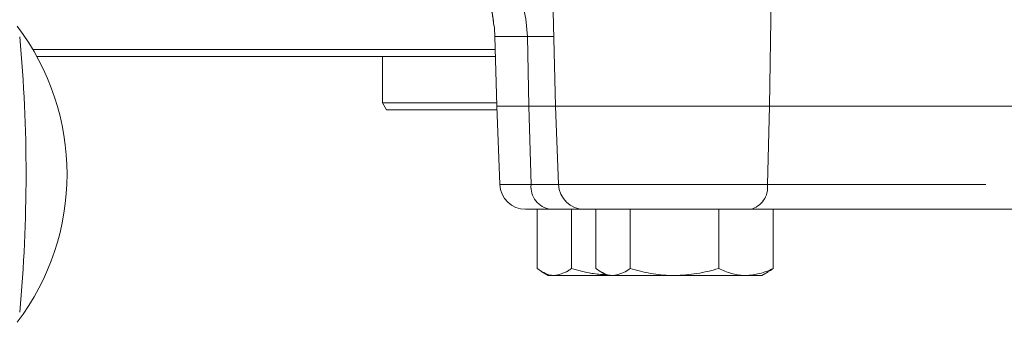
# Model space of a CAD drawing. Units: millimetres. Extents: x 11 to 1180, y 5 to 832.
# Drawn here: x 579 to 608, y 585 to 594 of the extents above; entities that cross this region are included whole.
import ezdxf

# ---------------------------------------------------------------- set-up
doc = ezdxf.new("R2010")
doc.units = ezdxf.units.MM
doc.linetypes.add('PHANTOM', pattern=[12.7, 6.35, -1.27, 1.27, -1.27, 1.27, -1.27])

msp = doc.modelspace()

# ---------------------------------------------------------------- linework, layer by layer
at = {"color": 8, "linetype": 'PHANTOM', "lineweight": 0}
for p, q in [((601.22524033, 591.06568104), (601.73476457, 620.59421188)), ((594.18384209, 593.09664644), (593.24134943, 593.09664644)), ((594.95097986, 593.09664644), (594.18384209, 593.09664644)), ((594.22384522, 591.06568104), (594.18384209, 593.09664644)), ((594.29121047, 588.78623618), (594.22384522, 591.06568104)), ((601.16622464, 588.78623618), (601.22524033, 591.06568104)), ((593.38409176, 588.78623618), (594.29121047, 588.78623618)), ((594.29121047, 588.78623618), (595.09372219, 588.78623618)), ((595.09372219, 588.78623618), (601.16622464, 588.78623618)), ((601.16622464, 588.78623618), (610.70927947, 588.78623618))]:
    msp.add_line(p, q, dxfattribs=at)
at = {"color": 7, "linetype": 'Continuous', "lineweight": 15}
for p, q in [((594.8528464, 596.84421188), (595.00416256, 591.06568104)), ((593.24134943, 593.09664644), (593.29453213, 591.06568104)), ((579.79970292, 592.71553104), (593.25132929, 592.71553104)), ((593.25656647, 592.51553104), (579.91395727, 592.51553104)), ((589.97071758, 592.51553104), (589.97071758, 591.15928104)), ((589.97071758, 591.15928104), (590.08618764, 590.95928104)), ((589.97071758, 591.15928104), (593.29208113, 591.15928104)), ((590.08618764, 590.95928104), (593.2987126, 590.95928104)), ((593.29453213, 591.06568104), (593.38409176, 588.78623618)), ((594.22384522, 591.06568104), (593.29453213, 591.06568104)), ((595.00416256, 591.06568104), (594.22384522, 591.06568104)), ((595.00416256, 591.06568104), (595.09372219, 588.78623618)), ((601.22524033, 591.06568104), (595.00416256, 591.06568104)), ((610.70040776, 591.06568104), (601.22524033, 591.06568104)), ((594.85491292, 588.06568104), (594.13351354, 588.06568104)), ((594.46854883, 588.06568104), (594.46854883, 586.34164293)), ((595.84314397, 588.06568104), (594.85491292, 588.06568104)), ((595.46373934, 588.06568104), (595.46373934, 586.34164293)), ((600.67239011, 588.06568104), (595.84314397, 588.06568104)), ((596.17817925, 588.06568104), (596.17817925, 586.34164293)), ((597.17336977, 588.06568104), (597.17336977, 586.34164293)), ((599.74935307, 588.06568104), (599.74935307, 586.34164293)), ((610.78351669, 588.06568104), (600.67239011, 588.06568104)), ((601.33014586, 588.06568104), (601.33014586, 586.34164293)), ((594.60875023, 586.24794227), (594.79453213, 586.14068104)), ((594.96614408, 586.14068104), (594.79453213, 586.14068104)), ((594.96614408, 586.14068104), (596.50416256, 586.14068104)), ((596.31838065, 586.24794227), (596.50416256, 586.14068104)), ((596.67577451, 586.14068104), (596.50416256, 586.14068104)), ((596.67577451, 586.14068104), (598.46136142, 586.14068104)), ((598.46136142, 586.14068104), (600.53974947, 586.14068104)), ((600.53974947, 586.14068104), (601.00416256, 586.14068104)), ((601.00416256, 586.14068104), (601.18994446, 586.24794227))]:
    msp.add_line(p, q, dxfattribs=at)
at = {"color": 8, "linetype": 'PHANTOM', "lineweight": 0, "flags": 128}
msp.add_lwpolyline([(591.92994564, 596.01568104), (592.31500424, 595.97164389), (592.68874882, 595.84082637), (593.04019781, 595.62707224), (593.35902472, 595.33666214), (593.63586159, 594.97812907), (593.86257424, 594.56200767), (594.03250127, 594.10052465), (594.14064978, 593.60723957), (594.18384209, 593.09664644)], dxfattribs=at)
at = {"color": 7, "linetype": 'Continuous', "lineweight": 15}
for centre, radius, start, end in [((573.67789665, 589.08568104), 7.11704454, 322.751106107, 37.248893893), ((590.2448766, 593.01818104), 2.9975, 1.5, 7.570652347), ((535.61703723, 589.0905765), 43.98550705, 354.758943933, 5.207353367), ((594.13351354, 588.81568104), 0.75, 182.25, 270), ((595.84314397, 588.81568104), 0.75, 182.25, 270)]:
    msp.add_arc(centre, radius, start, end, dxfattribs=at)
at = {"color": 8, "linetype": 'PHANTOM', "lineweight": 0}
for centre, radius, start, end in [((594.95746334, 588.7266825), 0.6689092, 174.892134548, 261.181210034), ((600.51986448, 588.69971794), 0.65212488, 283.526213643, 7.623982172)]:
    msp.add_arc(centre, radius, start, end, dxfattribs=at)
msp.add_open_spline([(590.93133281, 596.01568104), (591.18351435, 595.99790924), (591.68661394, 595.96245468), (592.2217092, 595.69252738), (592.56461982, 595.37402662), (592.83158646, 594.98248821), (593.02691093, 594.46777761), (593.14770804, 593.91362722), (593.19249421, 593.55877395), (593.2110219, 593.41197392)], degree=3, knots=[0, 0, 0, 0, 0.1543406312, 0.3079079895, 0.4108095511, 0.5173218485, 0.6937114946, 0.8732908257, 1, 1, 1, 1], dxfattribs=at)
at = {"color": 7, "linetype": 'Continuous', "lineweight": 15}
for points, knots in [([(590.96946572, 596.01224418), (590.98901812, 596.01300341), (591.13447142, 596.01865142), (591.38971272, 595.98352305), (591.71462269, 595.90706779), (592.00390699, 595.78032886), (592.26134458, 595.61026985), (592.50213557, 595.37458845), (592.72080615, 595.06562859), (592.91406699, 594.67111615), (593.06884473, 594.1984915), (593.16938934, 593.76961892), (593.20001564, 593.4981044), (593.20936732, 593.41519805)], [0, 0, 0, 0, 0.0122994184, 0.0914972722, 0.1700631533, 0.2491744215, 0.3357696281, 0.4312378112, 0.5417613547, 0.6618631971, 0.7925870874, 0.9366669289, 1, 1, 1, 1]), ([(594.96614408, 586.14068104), (594.92904528, 586.14268356), (594.76069286, 586.15177089), (594.59653344, 586.25846239), (594.46854883, 586.34164293)], [0, 0, 0, 0, 0.2203639245, 1, 1, 1, 1]), ([(595.46373934, 586.34164293), (595.43193666, 586.31832231), (595.26996954, 586.19955326), (595.10151895, 586.16691261), (594.96614408, 586.14068104)], [0, 0, 0, 0, 0.19635270161, 1, 1, 1, 1]), ([(596.46930462, 586.16080628), (596.33262183, 586.17083551), (595.99166401, 586.19585363), (595.66152975, 586.28702202), (595.46373934, 586.34164293)], [0, 0, 0, 0, 0.4008788723, 1, 1, 1, 1]), ([(596.67577451, 586.14068104), (596.63867571, 586.14268356), (596.47032329, 586.15177089), (596.30616386, 586.25846239), (596.17817925, 586.34164293)], [0, 0, 0, 0, 0.22036392447, 1, 1, 1, 1]), ([(597.17336977, 586.34164293), (597.14156709, 586.31832231), (596.97959997, 586.19955326), (596.81114937, 586.16691261), (596.67577451, 586.14068104)], [0, 0, 0, 0, 0.1963527016, 1, 1, 1, 1]), ([(598.46136142, 586.14068104), (598.43083186, 586.14092099), (598.19963476, 586.14273812), (597.76372424, 586.18662898), (597.37135308, 586.28965692), (597.17336977, 586.34164293)], [0, 0, 0, 0, 0.0700900317, 0.5307844344, 1, 1, 1, 1]), ([(599.74935307, 586.34164293), (599.54017757, 586.28547448), (599.11799138, 586.17210775), (598.6815596, 586.15121986), (598.46136142, 586.14068104)], [0, 0, 0, 0, 0.4954579635, 1, 1, 1, 1]), ([(600.53974947, 586.14068104), (600.52101452, 586.14092099), (600.37913677, 586.14273812), (600.11163341, 586.18662898), (599.87084866, 586.28965692), (599.74935307, 586.34164293)], [0, 0, 0, 0, 0.0700900317, 0.5307844344, 1, 1, 1, 1]), ([(601.33014586, 586.34164293), (601.20178201, 586.28547448), (600.9427008, 586.17210775), (600.67487755, 586.15121986), (600.53974947, 586.14068104)], [0, 0, 0, 0, 0.4954579635, 1, 1, 1, 1]), ([(601.1863966, 586.2589304), (601.20249533, 586.26338003), (601.25146826, 586.27691594), (601.29854471, 586.3156451), (601.33014586, 586.34164293)], [0, 0, 0, 0, 0.3287271244, 1, 1, 1, 1])]:
    msp.add_open_spline(points, degree=3, knots=knots, dxfattribs=at)

doc.saveas('drawing.dxf')
